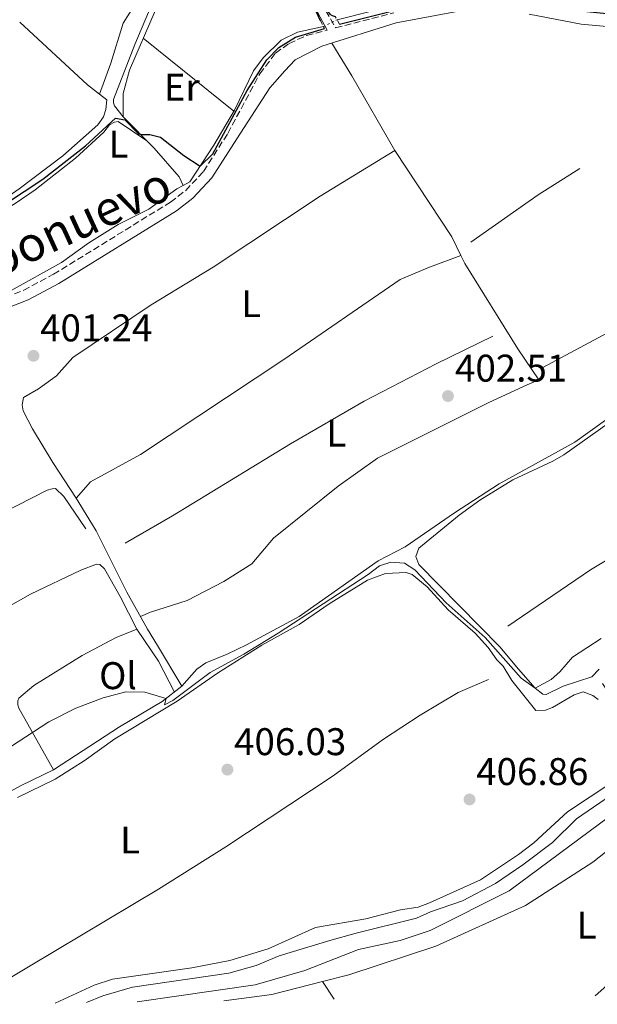
# Model space of a CAD drawing. Units: metres. Extents: x 594771 to 598249, y 4657360 to 4659720.
# Drawn here: x 597242 to 597392, y 4657393 to 4657648 of the extents above; entities that cross this region are included whole.
import ezdxf
from ezdxf.enums import TextEntityAlignment as Align

# ---------------------------------------------------------------- set-up
doc = ezdxf.new("R2010")
doc.units = ezdxf.units.M
doc.header["$MEASUREMENT"] = 0
for name, pattern in [('DGN Style 2', [1.7399219301090239, 1.043953158065414, -0.6959687720436097]), ('DGN Style 3', [2.435890702152634, 1.739921930109024, -0.6959687720436097]), ('DGN Style 5', [1.217945351076317, 0.5219765790327072, -0.6959687720436097])]:
    doc.linetypes.add(name, pattern=pattern)
for name, color, linetype, lineweight in [('Acequia sin especificar', 4, 'Continuous', 0), ('Acequia sin especificar no vista', 4, 'DGN Style 5', 0), ('Camino', 7, 'DGN Style 3', 0), ('Cota de punto acotado terreno', 7, 'Continuous', 0), ('Curva de nivel directora', 30, 'Continuous', 30), ('Curva de nivel intermedia', 30, 'Continuous', 0), ('Embalse', 142, 'Continuous', 13), ('Etiqueta de uso rústico', 92, 'Continuous', 0), ('Línea  de bancal', 1, 'Continuous', 13), ('Línea de cambio de uso (parcela vista)', 92, 'Continuous', 0), ('Margen derecho', 7, 'Continuous', 0), ('Pontón-alcantarilla (pasos de agua)', 1, 'DGN Style 2', 0), ('Punto acotado terreno (símbolo)', 7, 'Continuous', 0)]:
    doc.layers.add(name, color=color, linetype=linetype, lineweight=lineweight)
doc.styles.add('Style-Arial', font='arial.ttf')

# ---------------------------------------------------------------- blocks, each defined once
blk = doc.blocks.new('5PATER')
at = {"layer": 'Embalse', "linetype": 'Continuous', "lineweight": 0}
h = blk.add_hatch(color=51, dxfattribs=at)
edge = h.paths.add_edge_path()
edge.add_ellipse((0, 0), major_axis=(-0.1095731443231308, -0.1110710700762829), ratio=0.9994222409660317, start_angle=0, end_angle=360)

msp = doc.modelspace()

# ---------------------------------------------------------------- linework, layer by layer
at = {"layer": 'Acequia sin especificar', "color": 4, "linetype": 'Continuous', "lineweight": 0}
for points in [[(597284.8899999997, 4657605.430000001, 400.1699999999983), (597283.7999999998, 4657607.680000001, 399.8699999999953), (597277.3200000003, 4657615.109999999, 399.9499999999971), (597269.2599999999, 4657623.26, 399.3800000000047), (597267.0199999996, 4657626.08, 399.320000000007), (597266.7199999997, 4657626.869999999, 399.320000000007), (597266.79, 4657627.689999999, 399.320000000007), (597272.3099999996, 4657642.02, 398.8300000000018), (597275.8799999999, 4657650.430000001, 398.75), (597278.8399999999, 4657656.01, 398.6199999999953), (597282.4699999997, 4657660.52, 398.5599999999977), (597294.1200000001, 4657671.699999999, 398.6900000000023), (597300.5199999996, 4657675.699999999, 398.4600000000065)], [(597454.9299999997, 4657653.779999999, 400), (597446.1200000001, 4657651.779999999, 400.0299999999988), (597435.9900000002, 4657650.140000001, 400.0099999999948), (597427.3899999997, 4657649.550000001, 400.0299999999988), (597395.2300000006, 4657650.529999999, 399.8099999999977), (597381.2800000003, 4657652.9, 399.8500000000058), (597363.5300000003, 4657656.880000001, 399.8300000000018), (597357.04, 4657656.42, 399.8500000000058), (597352.3600000005, 4657655.41, 399.8300000000018), (597324.8499999996, 4657648.449999999, 399.5800000000018)], [(597284.8899999997, 4657605.430000001, 400.1699999999983), (597286.5599999996, 4657606.32, 400.1499999999942), (597292.8300000001, 4657615.890000001, 400.0500000000029), (597298.1900000004, 4657624.99, 400.0299999999988), (597303.0999999996, 4657635.210000001, 399.9499999999971), (597305.6399999997, 4657638.58, 399.9499999999971), (597310.3200000003, 4657643.100000001, 399.929999999993), (597314.5199999996, 4657645.230000001, 399.8699999999953), (597321.29, 4657646.66, 399.7599999999948)], [(597201.25, 4657565.539999999, 400.3999999999942), (597210.4299999997, 4657569.09, 400.2700000000041), (597219.4699999997, 4657571.960000001, 400.2700000000041), (597234.7999999998, 4657576.08, 400.25), (597240.1200000001, 4657578.15, 400.2299999999959), (597253.2400000002, 4657585.4, 400.1300000000047), (597260.2999999998, 4657590.529999999, 400.1900000000023), (597267.9299999997, 4657595.24, 400.1900000000023), (597275.9000000004, 4657599.26, 400.2299999999959), (597283.2100000001, 4657604.529999999, 400.1900000000023), (597284.8899999997, 4657605.430000001, 400.1699999999983)], [(597222.4000000004, 4657438.67, 405.3800000000047), (597242.7699999996, 4657449.59, 405.0899999999965), (597251.2000000002, 4657453.710000001, 404.9900000000052), (597268.3499999996, 4657464.859999999, 404.8500000000058), (597279.4000000004, 4657471.390000001, 404.7899999999936), (597284.5300000003, 4657475.380000001, 404.6399999999995), (597288.4000000004, 4657479.83, 404.5200000000041), (597290.7100000001, 4657481.470000001, 404.4600000000065), (597296.25, 4657483.680000001, 404.3399999999965), (597301.3499999996, 4657486.15, 404.3000000000029), (597315.0199999996, 4657493.480000001, 404.0099999999948), (597335.5, 4657507.91, 404.0099999999948), (597342.5800000001, 4657511.57, 403.929999999993), (597355.3200000003, 4657520.42, 403.929999999993), (597366.9199999999, 4657527.960000001, 403.8899999999995), (597386.5899999999, 4657538.720000001, 403.5200000000041), (597407.7400000002, 4657553.92, 403.3999999999942), (597420.0899999999, 4657559.180000001, 403.3000000000029), (597440.5499999998, 4657565.59, 403.2799999999988), (597442.3799999999, 4657566.880000001, 403.2599999999948), (597456, 4657579.119999999, 403), (597459.2800000003, 4657581.5, 402.9199999999983)], [(597259.7300000006, 4657393.24, 406.7200000000012), (597263.9699999997, 4657395.039999999, 406.6999999999971), (597271.7000000002, 4657397.24, 406.6399999999995), (597296.7100000001, 4657400.91, 406.7400000000052), (597303.8200000003, 4657402.880000001, 406.8000000000029), (597309.7999999998, 4657405.4, 406.9199999999983), (597322.9699999997, 4657409.369999999, 407.1399999999995), (597329.7800000003, 4657411.32, 407.1399999999995), (597345.4800000006, 4657415.140000001, 407.0800000000018), (597349.0999999996, 4657416.82, 407.1000000000058), (597357.4699999997, 4657419.67, 407.2299999999959), (597366, 4657424.180000001, 407.4700000000012), (597373.0899999999, 4657428.980000001, 407.4900000000052), (597380.79, 4657434.800000001, 407.4100000000035), (597387.0800000001, 4657440.970000001, 407.3099999999977), (597397.5499999998, 4657448.130000001, 407.1399999999995), (597404.2000000002, 4657453.850000001, 406.9799999999959), (597405.0899999999, 4657455.100000001, 406.9799999999959), (597405.3499999996, 4657457.33, 406.7599999999948), (597404.1799999997, 4657460.619999999, 406.5899999999965), (597401.7599999999, 4657463.859999999, 406.4499999999971), (597393.8499999996, 4657476.140000001, 405.5200000000041)], [(597272.8799999999, 4657393.42, 408.7599999999948), (597303.5300000003, 4657397.850000001, 408.7599999999948), (597316.4500000002, 4657401.57, 408.7400000000052), (597330.4100000003, 4657407.07, 408.5800000000018), (597341.2800000003, 4657409.369999999, 408.5800000000018), (597349.0300000003, 4657411.939999999, 408.5800000000018), (597369.5599999996, 4657422.27, 408.0399999999936), (597408.4900000002, 4657451.100000001, 408.5800000000018)]]:
    msp.add_polyline3d(points, dxfattribs=at)
at = {"layer": 'Acequia sin especificar no vista', "color": 4, "linetype": 'DGN Style 5', "lineweight": 0, "extrusion": (0.04031737540731883, 0.02027193875170621, 0.9989812599541158), "elevation": 118901.3072548022, "flags": 128}
msp.add_lwpolyline([(3892911.010257402, -2623274.983308893), (3892911.010257402, -2623278.972055562)], dxfattribs=at)
at = {"layer": 'Camino', "color": 7, "linetype": 'DGN Style 3', "lineweight": 0}
for points in [[(597317.1800000002, 4657659.260000004, 399.8800000000047), (597324.469999999, 4657646.330000003, 400.3899999999994), (597339.6000000011, 4657650.260000003, 400.3099999999978)], [(597148.6999999988, 4657516.239999998, 401.5700000000071), (597152.6499999984, 4657518.59, 401.7200000000012), (597163.6700000024, 4657526.219999999, 401.6699999999982), (597167.1799999994, 4657529.210000002, 401.679999999993), (597194.5500000013, 4657557.280000002, 401.4499999999972), (597199.5, 4657560.77, 401.4100000000036), (597204.1400000004, 4657563.56, 401.3500000000058), (597208.6199999995, 4657565.770000001, 401.2299999999959), (597223.1499999983, 4657571, 401.070000000007), (597231.9300000003, 4657573.670000002, 400.9600000000065), (597243.4100000003, 4657578.220000001, 400.6799999999931), (597251.1499999984, 4657582.350000002, 400.5599999999977), (597281.5699999991, 4657601.080000004, 400.6000000000058), (597285.5199999987, 4657604.13, 400.5399999999937), (597290.159999999, 4657609.07, 400.4600000000063), (597296.4399999998, 4657618.910000001, 400.4199999999983), (597304.7600000014, 4657634.38, 400.4799999999959), (597308.8299999973, 4657639.780000002, 400.5000000000001), (597312.3900000001, 4657642.250000001, 400.4199999999983), (597316.9299999997, 4657644.370000003, 400.3999999999942), (597322.2600000006, 4657645.750000002, 400.3699999999953)]]:
    msp.add_polyline3d(points, dxfattribs=at)
at = {"layer": 'Curva de nivel directora', "color": 30, "linetype": 'Continuous', "lineweight": 30, "elevation": 400, "flags": 128}
for points in [[(597325.4799999993, 4657647.330000003), (597350.0399999995, 4657653.460000001), (597359.6699999986, 4657654.770000001), (597363.6399999983, 4657654.790000001), (597386.16, 4657650.91), (597398.5000000005, 4657649.740000002), (597424.6099999996, 4657648.850000001), (597434.9800000008, 4657649.25), (597439.9400000006, 4657649.830000001), (597454.3699999988, 4657652.720000001), (597461.7999999986, 4657654.910000001), (597471.1999999997, 4657658.310000001), (597490.619999999, 4657666.699999999), (597507.4599999988, 4657675.800000002)], [(597320.5599999997, 4657648.140000001), (597317.9299999989, 4657653.830000003), (597320.0999999992, 4657654.08), (597322.9600000002, 4657649.869999999), (597323.5700000004, 4657649.560000001), (597324.3599999995, 4657649.320000002)], [(597223.4900000002, 4657590.680000002), (597248.4100000003, 4657607.020000001), (597259.4400000009, 4657615.720000002), (597267.2300000006, 4657622.900000001), (597269.6699999992, 4657622.430000001), (597273.2499999999, 4657618.84), (597273.869999999, 4657618.600000001), (597276.2000000003, 4657618.660000001), (597278.9699999996, 4657617.91), (597285.019999998, 4657613.16), (597289.2299999992, 4657610.400000002), (597292.5499999984, 4657613.620000001), (597301.4899999991, 4657630.050000002), (597306.5899999999, 4657638.029999999), (597309.7500000005, 4657641.230000002), (597314.070000001, 4657643.9), (597321.5499999998, 4657646.140000001)]]:
    msp.add_lwpolyline(points, dxfattribs=at)
at = {"layer": 'Curva de nivel intermedia', "color": 30, "linetype": 'Continuous', "lineweight": 0, "flags": 128}
for points, elevation in [([(597235.9500000014, 4657457.04), (597249.9200000013, 4657466.139999999), (597256.9500000009, 4657469.680000001), (597264.0800000011, 4657472.390000001), (597269.9700000008, 4657473.929999999), (597274.9000000017, 4657473.84), (597279.8400000014, 4657472.369999998), (597280.4000000001, 4657472.17), (597280.0400000003, 4657470.59), (597282.1500000004, 4657471.650000001), (597291.8700000012, 4657478.949999999), (597300.6300000009, 4657483.759999999), (597309.5, 4657489.15), (597332.9400000003, 4657504.400000001), (597335.9100000008, 4657506.609999999), (597338.800000001, 4657507.57), (597342.3900000007, 4657507.329999999), (597345.0599999995, 4657505.63), (597353.2200000001, 4657497.05), (597363.35, 4657488.050000001), (597372.6500000006, 4657477.519999999), (597376.3000000007, 4657474.87), (597380.4600000003, 4657477.109999999), (597382.7100000011, 4657479.159999999), (597386.0300000004, 4657482.930000001), (597393.44, 4657487.76)], 405.0000000000001), ([(597391.8700000009, 4657395.039999999), (597396.52, 4657399.100000001)], 410.0000000000001)]:
    msp.add_lwpolyline(points, dxfattribs=dict(at, elevation=elevation))
at = {"layer": 'Línea  de bancal', "color": 1, "linetype": 'Continuous', "lineweight": 13, "extrusion": (0.309129426419465, -0.4451721886007899, 0.8403931938193903), "elevation": -1888431.017895245, "flags": 128}
msp.add_lwpolyline([(3147262.95917099, 2928953.024961682), (3147250.143957406, 2928953.763000116), (3147228.79450362, 2928953.541588586)], dxfattribs=at)
at = {"layer": 'Línea  de bancal', "color": 1, "linetype": 'Continuous', "lineweight": 13}
for points in [[(597357.0200000005, 4657587.23, 402.1100000000006), (597354.6299999988, 4657592.039999999, 401.6499999999942), (597339.8200000008, 4657614.519999999, 401.1699999999983), (597320.4400000017, 4657602.670000002, 401.2899999999936), (597292.6499999994, 4657584.180000001, 401.3999999999942), (597276.5599999984, 4657574.38, 401.5), (597256.149999999, 4657560.710000001, 401.679999999993), (597251.9400000023, 4657555.989999998, 401.6499999999942), (597247.260000002, 4657552.580000003, 401.6499999999942), (597243.3500000027, 4657550.399999999, 401.6499999999942)], [(597470.4499999991, 4657607.12, 402.7200000000012), (597467.3500000011, 4657605.649999999, 402.7700000000041), (597462.2399999994, 4657604.410000001, 402.7899999999936), (597451.1000000014, 4657598.489999998, 402.8699999999953), (597438.940000002, 4657591.379999998, 402.7899999999936), (597407.0700000006, 4657573.580000001, 402.8500000000058), (597378.3000000016, 4657558.160000001, 402.6199999999953)], [(597357.0200000005, 4657587.23, 402.1100000000006), (597348.4400000018, 4657584.010000001, 402.0299999999988), (597341.2600000025, 4657581.030000002, 402.2599999999948), (597311.0399999983, 4657560.230000001, 402.3099999999977), (597273.730000001, 4657535.559999999, 402.4400000000023), (597260.8099999994, 4657528.430000001, 402.3099999999977)], [(597377.2800000003, 4657554.96, 402.6699999999983), (597371.7800000015, 4657562.969999999, 402.5899999999965), (597358.0500000009, 4657585.149999999, 402.3099999999977), (597357.0200000005, 4657587.23, 402.1100000000006)], [(597365.3000000018, 4657566.25, 402.7400000000052), (597350.620000001, 4657559.109999998, 402.8999999999942), (597331.8799999991, 4657549.420000001, 402.8699999999953), (597312.7800000017, 4657538.359999999, 402.8999999999942), (597282.0700000003, 4657519.66, 403.2299999999959), (597269.7600000012, 4657512.559999999, 403.3000000000029)], [(597474.6800000004, 4657556.480000001, 404.8000000000029), (597459.0900000001, 4657546.550000002, 404.929999999993), (597390.7000000002, 4657505.640000001, 405.2400000000052), (597369.2399999979, 4657491.010000002, 405.0800000000018)], [(597377.2800000003, 4657554.96, 402.6699999999983), (597374.2000000001, 4657553.620000001, 403.0500000000029), (597364.3200000006, 4657549.100000001, 403.3500000000058), (597335.3599999994, 4657534.609999998, 403.5800000000018), (597325.1700000013, 4657527.370000001, 403.5599999999977), (597308.3500000016, 4657513.830000003, 403.4799999999959)], [(597259.589999999, 4657516.300000001, 402.7100000000065), (597253.8600000001, 4657524.680000001, 402.9700000000012), (597251.6499999996, 4657526.73, 402.9700000000012), (597250.7800000022, 4657526.670000002, 402.9700000000012), (597249.5100000027, 4657526.31, 402.9700000000012), (597226.0399999989, 4657514.34, 403.0200000000041), (597206.6499999987, 4657503.510000001, 403.070000000007), (597190.6700000016, 4657493.590000001, 403.070000000007), (597172.8599999994, 4657484.34, 403.0399999999936), (597151.9600000004, 4657474.429999999, 402.9900000000052)], [(597272.829999998, 4657490.190000001, 404.4199999999983), (597268.4899999994, 4657498.73, 404.3899999999995), (597264.3700000022, 4657505.910000001, 404.3399999999965), (597263.1800000009, 4657507, 404.3399999999965), (597262.3600000006, 4657507.050000001, 404.3399999999965), (597258.23, 4657505.520000001, 404.3899999999995), (597245.1799999987, 4657499.270000001, 404.4700000000012), (597230.8900000014, 4657491.230000001, 404.5399999999936), (597199.8700000015, 4657473, 404.5399999999936), (597184.5200000004, 4657464.770000001, 404.5399999999936), (597172.8099999981, 4657459.800000002, 404.6699999999983), (597166.1700000018, 4657456.350000001, 404.6499999999942)], [(597302.7300000001, 4657507.179999999, 403.8600000000006), (597295.4500000002, 4657502.620000001, 404.0399999999936), (597285.8599999989, 4657497.660000001, 404.2200000000012), (597276.3399999995, 4657494.640000002, 403.9400000000023)], [(597364.1499999984, 4657477.109999998, 406.8899999999995), (597356.3400000009, 4657473.739999998, 406.8600000000006), (597346.3999999989, 4657467.920000002, 406.8600000000006), (597336.9100000005, 4657461.61, 406.8600000000006), (597323.8500000027, 4657452.149999999, 406.9100000000035), (597295.960000002, 4657433.660000001, 406.9400000000023), (597278.4099999992, 4657422.719999998, 406.9600000000065), (597245.1299999995, 4657402.789999999, 407.0399999999936), (597228.3399999988, 4657392.809999999, 406.7400000000052)]]:
    msp.add_polyline3d(points, dxfattribs=at)
at = {"layer": 'Línea de cambio de uso (parcela vista)', "color": 92, "linetype": 'Continuous', "lineweight": 0, "extrusion": (0.2390531935467402, 0.2986271266020557, 0.9239455665311158), "elevation": 1534040.866152694, "flags": 128}
msp.add_lwpolyline([(2444453.703838869, -3704267.42259867), (2444457.715955415, -3704267.356720446), (2444481.590758375, -3704269.172554351)], dxfattribs=at)
at = {"layer": 'Línea de cambio de uso (parcela vista)', "color": 92, "linetype": 'Continuous', "lineweight": 0, "extrusion": (0.00541215902506834, -0.004364718635485214, 0.9999758285908318), "elevation": -16696.52909170381, "flags": 128}
msp.add_lwpolyline([(597263.5860634781, 4657615.130134053), (597287.0968557119, 4657596.169953448)], dxfattribs=at)
at = {"layer": 'Línea de cambio de uso (parcela vista)', "color": 92, "linetype": 'Continuous', "lineweight": 0, "extrusion": (-0.7109579601918777, -0.4190139959422187, 0.5647707942558102), "elevation": -2376063.076860218, "flags": 128}
msp.add_lwpolyline([(-3709311.315501497, 1626579.789535011), (-3709301.317954522, 1626580.044004029), (-3709278.997041923, 1626579.72894715)], dxfattribs=at)
at = {"layer": 'Línea de cambio de uso (parcela vista)', "color": 92, "linetype": 'Continuous', "lineweight": 0, "extrusion": (-0.009503736397736433, -0.01067892960875676, 0.9998978145075094), "elevation": -55011.83861488836, "flags": 128}
msp.add_lwpolyline([(597237.6528202014, 4657206.522858255), (597233.9322278792, 4657202.342619892)], dxfattribs=at)
at = {"layer": 'Línea de cambio de uso (parcela vista)', "color": 92, "linetype": 'Continuous', "lineweight": 0, "flags": 128}
for points, elevation in [([(597308.3499999996, 4657513.83), (597302.7300000006, 4657507.180000001)], 403.6000000000058), ([(597276.3399999999, 4657494.640000001), (597273.75, 4657493.52)], 403.6000000000058), ([(597295.4000000004, 4657393.720000001), (597307.8499999996, 4657395.369999999), (597321.04, 4657398.739900001)], 409.4799999999959)]:
    msp.add_lwpolyline(points, dxfattribs=dict(at, elevation=elevation))
at = {"layer": 'Línea de cambio de uso (parcela vista)', "color": 92, "linetype": 'Continuous', "lineweight": 0, "extrusion": (-0.003947945614613988, 0.006072622394778621, 0.9999737681472823), "elevation": 26333.90216752675, "flags": 128}
msp.add_lwpolyline([(597321.0115743633, 4657320.068344682), (597318.0014399011, 4657324.698330054)], dxfattribs=at)
at = {"layer": 'Línea de cambio de uso (parcela vista)', "color": 92, "linetype": 'Continuous', "lineweight": 0}
for points in [[(597269.2599999999, 4657623.26, 400.0299999999988), (597269.2400000002, 4657629.25, 400.2700000000041), (597270.8700000001, 4657635.34, 400.2700000000041), (597277.6100000005, 4657650.76, 400.2100000000065), (597280.4699999997, 4657654.859999999, 400.2100000000065), (597284.7800000003, 4657659.76, 400.1999999999971), (597291.7100000001, 4657666.57, 400.1999999999971), (597295, 4657669.08, 400.2100000000065), (597299.8200000003, 4657671.470000001, 400.1499999999942), (597301.6699999999, 4657671.109999999, 400.1499999999942), (597305.6900000004, 4657668.02, 400.1499999999942), (597315.3600000005, 4657657.310000001, 400.1300000000047)], [(597277.3300000001, 4657653.180000001, 398.6900000000023), (597272.9900000002, 4657652.539999999, 398.5), (597271.9199999999, 4657651.789999999, 398.5), (597269.2199999997, 4657647.560000001, 398.5), (597266.0700000003, 4657637.180000001, 398.3099999999977), (597263.1301999995, 4657629.120200001, 399.1699999999983)], [(597195.2800000003, 4657574.100000001, 399.6399999999995), (597199.3499999996, 4657573.75, 399.4600000000065), (597202.3700000001, 4657575.039999999, 399.3999999999942), (597215.6900000004, 4657585.99, 399.3399999999965), (597242.2599999999, 4657604.529999999, 399.2700000000041), (597253.5899999999, 4657613.140000001, 399.2400000000052), (597262.6399999997, 4657621.119999999, 399.1300000000047), (597264.1799999997, 4657623.230000001, 399.1499999999942), (597264.7800000003, 4657625.130000001, 399.1499999999942), (597265, 4657627.67, 399.1499999999942), (597263.1301999995, 4657629.120200001, 399.1647999999986)], [(597275.4100000003, 4657617.039999999, 399.8099999999977), (597267.9400000004, 4657622, 400.2799999999988), (597267.0499999998, 4657621.859999999, 400.2599999999948), (597265.75, 4657621.15, 400.2799999999988), (597264.2100000001, 4657619.289999999, 400.2599999999948), (597256.8600000005, 4657612.51, 400.3399999999965), (597246.3600000005, 4657604.300000001, 400.5599999999977), (597241.1600000003, 4657600.720000001, 400.6399999999995), (597230.3899999997, 4657594.230000001, 400.6399999999995), (597212.6200000001, 4657581.949999999, 400.3999999999942), (597208.0700000003, 4657576.52, 400.3999999999942), (597202.9699999997, 4657573.01, 400.4400000000023), (597201.7000000002, 4657571.300000001, 400.4600000000065), (597201.75, 4657570.189999999, 400.4600000000065), (597206.1900000004, 4657567.449999999, 400.3300000000018)], [(597257.0899999999, 4657524.25, 401.75), (597250.9500000002, 4657533.439999999, 401.7200000000012), (597245.7199999997, 4657542.210000001, 401.820000000007), (597243.2800000003, 4657546.92, 401.8000000000029), (597243.0300000003, 4657548.460000001, 401.7400000000052), (597243.3499999996, 4657550.4, 401.6499999999942)], [(597402.2400000002, 4657548.539999999, 404.6000000000058), (597383.7699999996, 4657535.49, 404.5800000000018), (597380.9299999997, 4657533.84, 404.570000000007), (597370.4900000002, 4657528.960000001, 404.2899999999936), (597361.9699999997, 4657523.699999999, 404.2299999999959), (597356.5700000003, 4657519.779999999, 404.2400000000052), (597346.1100000005, 4657511.24, 404.2899999999936), (597345.2800000003, 4657509.050000001, 404.2700000000041), (597346.0499999998, 4657506.960000001, 404.2899999999936), (597367.1100000005, 4657485.600000001, 404.8500000000058), (597371.9600000001, 4657479.84, 405.1100000000006), (597376.2999999998, 4657474.869999999, 404.8999999999942), (597378.3300000001, 4657473.310000001, 404.8999999999942), (597379.1699999999, 4657473.27, 404.8999999999942), (597383.5499999998, 4657475.369999999, 404.8999999999942), (597391.04, 4657477.810000001, 405.1100000000006), (597392.9500000002, 4657479.84, 405.2400000000052)], [(597284.5300000003, 4657475.380000001, 404.6399999999995), (597278.1500000004, 4657485.930000001, 404.6199999999953), (597275.6100000005, 4657490.220000001, 404.3300000000018), (597270.2000000002, 4657499.789999999, 403.1399999999995), (597262.2400000002, 4657515.720000001, 402.6900000000023), (597257.0899999999, 4657524.25, 401.75)], [(597241.8099999996, 4657446.49, 406.070000000007), (597251.5700000003, 4657451.279999999, 406.0500000000029), (597259.0899999999, 4657456.039999999, 406), (597267.1100000005, 4657461.74, 405.9499999999971), (597283.29, 4657471.5, 406.0599999999977), (597293.7999999998, 4657478.789999999, 405.7200000000012), (597305.2599999999, 4657486.08, 405.6699999999983), (597314.9800000006, 4657491.430000001, 405.7200000000012), (597322.79, 4657496.810000001, 405.7700000000041), (597332.7199999997, 4657502.92, 405.8500000000058), (597337.4299999997, 4657504.640000001, 405.8500000000058), (597342.7599999999, 4657504.9, 405.820000000007), (597344.3399999999, 4657504.439999999, 405.820000000007), (597348.29, 4657501.230000001, 405.8500000000058), (597353.6900000004, 4657495.220000001, 405.9700000000012), (597360.7199999997, 4657489.15, 406.25), (597364.1100000005, 4657485.470000001, 406.2100000000065), (597366.3799999999, 4657482.27, 406.3300000000018), (597368.0099999999, 4657480.59, 406.7899999999936), (597370.2599999999, 4657476.890000001, 406.9600000000065), (597376.5300000003, 4657469.109999999, 406.7899999999936), (597378.9699999997, 4657469.180000001, 406.7899999999936), (597380.7800000003, 4657469.91, 406.7100000000065), (597386.4100000003, 4657473.119999999, 406.679999999993), (597388.7800000003, 4657473.930000001, 406.6600000000035), (597391.2599999999, 4657473.02, 406.6600000000035), (597392.6500000004, 4657471.980000001, 406.6300000000047)], [(597251.2000000002, 4657453.710000001, 404.9900000000052), (597242.1399999997, 4657469.699999999, 405.1199999999953), (597241.9100000003, 4657470.57, 405.1199999999953), (597241.9199999999, 4657471.59, 405.1199999999953), (597242.1600000003, 4657472.27, 405.0599999999977), (597246.0300000003, 4657475.57, 404.9400000000023), (597258.6299999999, 4657483.33, 404.8699999999953), (597267.4199999999, 4657488.029999999, 404.7400000000052), (597272.8300000001, 4657490.189999999, 404.4199999999983), (597278.4199999999, 4657481.890000001, 404.6499999999942), (597282.5599999996, 4657473.84, 404.6999999999971)], [(597396.5199999996, 4657450.58, 406.8099999999977), (597384.7400000002, 4657442.779999999, 407.0399999999936), (597376, 4657434.74, 407.0399999999936), (597372.0199999996, 4657431.720000001, 407.0599999999977), (597362.0899999999, 4657425.15, 407.1900000000023), (597348.8600000005, 4657419.140000001, 407.179999999993), (597345.9299999997, 4657418.039999999, 406.9400000000023), (597341.3600000005, 4657417.369999999, 406.9400000000023), (597332.3200000003, 4657414.960000001, 407.0899999999965), (597319.2100000001, 4657412.74, 407.2200000000012), (597306.9800000006, 4657407.199999999, 407.1900000000023), (597296.9500000002, 4657404.15, 407.2400000000052), (597287.1299999999, 4657402.27, 407.2400000000052), (597266.5099999999, 4657399.369999999, 407.4199999999983), (597261.7599999999, 4657397.810000001, 407.3999999999942), (597251.6100000005, 4657393.130000001, 407.3399999999965)], [(597321.04, 4657398.739900001, 409.4799999999959), (597327.8899999997, 4657400.49, 409.4799999999959), (597350.5099999999, 4657407.869999999, 409.3099999999977), (597373.7699999996, 4657418.449999999, 409.3000000000029), (597391.3300000001, 4657429.680000001, 409.1199999999953), (597397.8499999996, 4657434.91, 408.75), (597412.5999999996, 4657448.25, 409.1000000000058), (597415.75, 4657450.279999999, 409.1000000000058), (597418.2300000006, 4657451.02, 409.1000000000058), (597422.4400000004, 4657448.369999999, 408.9499999999971), (597433.54, 4657436.890000001, 409), (597440.2100000001, 4657428.060000001, 409.1999999999971), (597440.2000000002, 4657427.32, 409.2200000000012), (597438.7800000003, 4657425.84, 409.2200000000012)]]:
    msp.add_polyline3d(points, dxfattribs=at)
at = {"layer": 'Margen derecho', "color": 7, "linetype": 'Continuous', "lineweight": 0}
for points in [[(597322.2600000006, 4657645.750000002, 400.3699999999953), (597317.9299999989, 4657653.830000003, 400.0299999999989), (597302.5300000008, 4657674.640000002, 399.4999999999999), (597299.8799999976, 4657679.030000002, 398.8099999999977), (597294.9600000002, 4657685.949999999, 398.6499999999942), (597288.3999999977, 4657692.699999999, 398.0800000000017), (597268.0700000009, 4657714.059999999, 397.3399999999965), (597267.4699999974, 4657715.140000001, 397.3399999999965)], [(597232.8299999988, 4657571.100000003, 400.9600000000065), (597244.5599999991, 4657575.739999999, 400.6799999999931), (597252.5100000018, 4657579.989999998, 400.5599999999977), (597283.1200000005, 4657598.84, 400.6000000000058), (597287.3599999984, 4657602.109999999, 400.5399999999937), (597292.3200000004, 4657607.390000002, 400.4600000000063), (597298.789999999, 4657617.520000001, 400.4199999999983), (597307.3699999999, 4657630.789999999, 400.4799999999959), (597311.269999998, 4657635.160000001, 400.5000000000001), (597313.9200000013, 4657638, 400.4199999999983), (597320.8799999993, 4657641.580000003, 400.3999999999942), (597340.199999998, 4657647.600000002, 400.3099999999978), (597355.5599999982, 4657650.510000003, 400.4199999999983)], [(597374.7600000006, 4657649.850000003, 400.4600000000063), (597388.3000000013, 4657647.289999999, 400.4499999999972), (597402.5700000006, 4657645.95, 400.4199999999983), (597422.199999998, 4657645.260000002, 400.5399999999937), (597431.6599999993, 4657645.420000004, 400.6000000000058), (597439.1999999986, 4657645.969999999, 400.6999999999971), (597454.5799999967, 4657649.340000001, 400.6799999999931)]]:
    msp.add_polyline3d(points, dxfattribs=at)
at = {"layer": 'Pontón-alcantarilla (pasos de agua)', "color": 1, "linetype": 'DGN Style 2', "lineweight": 0, "extrusion": (-0.05126619780669932, 0.09108904788093278, 0.9945222784425644), "elevation": 394036.191545936, "flags": 128}
msp.add_lwpolyline([(-2804976.682125506, -3745306.106643572), (-2804976.682125506, -3745308.40274897)], dxfattribs=at)
at = {"layer": 'Pontón-alcantarilla (pasos de agua)', "color": 1, "linetype": 'DGN Style 2', "lineweight": 0, "extrusion": (-0.07065143095459626, 0.1427301635171403, 0.9872367880738837), "elevation": 622980.2921467084, "flags": 128}
msp.add_lwpolyline([(-2601575.984192234, -3859297.366305322), (-2601575.984192235, -3859295.105840767)], dxfattribs=at)

# ---------------------------------------------------------------- block references
at = {"layer": 'Punto acotado terreno (símbolo)', "color": 7, "linetype": 'Continuous', "lineweight": 0, "xscale": 10, "yscale": 10, "zscale": 10}
for p in [(597245.9600000005, 4657561.180000002, 401.2400000000052), (597353.6600000005, 4657550.730000001, 402.5099999999948), (597296.3500000006, 4657453.750000002, 406.0299999999988), (597359.260000002, 4657445.989999999, 406.8600000000006)]:
    msp.add_blockref('5PATER', p, dxfattribs=at)

# ---------------------------------------------------------------- texts
at = {"color": 7, "linetype": 'Continuous', "lineweight": 0, "style": 'Style-Arial'}
msp.add_text('Camponuevo', height=9, rotation=24.64902, dxfattribs=at).set_placement((597247.7770074876, 4657586.517016754, 400.6699999999983), align=Align.CENTER)
at = {"layer": 'Cota de punto acotado terreno', "color": 7, "linetype": 'Continuous', "lineweight": 0, "style": 'Style-Arial'}
for s, p in [('401.24', (597247.6900000008, 4657564.929999999, 401.2400000000052)), ('402.51', (597355.4899999991, 4657554.48, 402.5099999999948)), ('406.03', (597298.0799999987, 4657457.499999999, 406.0299999999988)), ('406.86', (597360.9999999988, 4657449.739999999, 406.8600000000006))]:
    msp.add_text(s, height=7.000000000000002, dxfattribs=at).set_placement(p)
at = {"layer": 'Etiqueta de uso rústico', "color": 92, "linetype": 'Continuous', "lineweight": 0, "style": 'Style-Arial'}
for s, p in [('Er', (597284.4854566075, 4657630.94001, 400.1199999999953)), ('L', (597268.0714203779, 4657616.110009999, 400.0800000000018)), ('L', (597302.53142038, 4657574.720009998, 401.7799999999988)), ('L', (597324.6514203816, 4657541.090009998, 403.0299999999988)), ('Ol', (597267.9146334365, 4657478.14001, 404.9400000000023)), ('L', (597271.061420381, 4657435.470009998, 406.5899999999965)), ('L', (597389.6914203808, 4657413.37001, 409.5500000000029))]:
    msp.add_text(s, height=7.000000000000002, dxfattribs=at).set_placement(p, align=Align.MIDDLE_CENTER)

doc.saveas('drawing.dxf')
